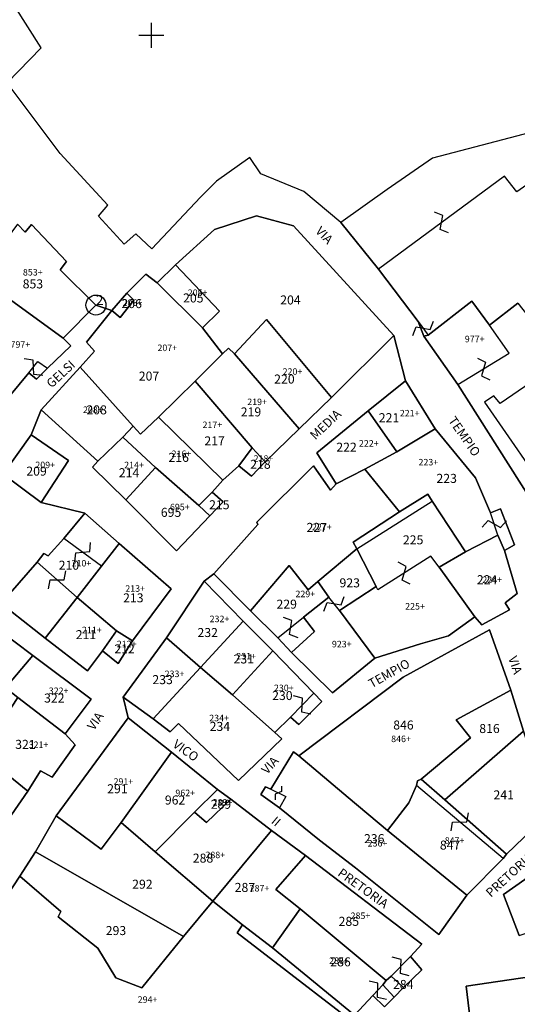
# Model space of a CAD drawing. Extents: x -24813 to -24470, y 3418 to 3934.
# Drawn here: x -24653 to -24603, y 3703 to 3801 of the extents above; entities that cross this region are included whole.
import ezdxf

# ---------------------------------------------------------------- set-up
doc = ezdxf.new("R2010")
doc.units = 0
doc.header["$MEASUREMENT"] = 0
doc.linetypes.add('CONTINUA', pattern=[0])
doc.linetypes.add('INTERNA', pattern=[0])
for name, color, linetype in [('CONFINE', 3, 'CONTINUA'), ('FABBRICATI', 1, 'CONTINUA'), ('FIDUCIALI', 5, 'CONTINUA'), ('LINEEVARIE', 6, 'CONTINUA'), ('PARTICELLE', 7, 'CONTINUA'), ('SIMBOLI', 6, 'CONTINUA'), ('STRADE', 8, 'CONTINUA'), ('TESTI', 3, 'CONTINUA')]:
    doc.layers.add(name, color=color, linetype=linetype)

# ---------------------------------------------------------------- blocks, each defined once
blk = doc.blocks.new('20', base_point=(1.25, 1.25))
at = {"layer": 'SIMBOLI'}
blk.add_circle((1.25, 1.25), 1, dxfattribs=at)
blk.add_point((1.25, 1.25), dxfattribs=at)
blk = doc.blocks.new('14', base_point=(1.25, 1.25))
at = {"layer": 'SIMBOLI'}
for p, q in [((0, 1.25), (0.75, 1.75)), ((0.75, 1.75), (1.75, 0.75)), ((1.75, 0.75), (2.5, 1.25))]:
    blk.add_line(p, q, dxfattribs=at)
blk = doc.blocks.new('9', base_point=(1.25, 1.25))
at = {"layer": 'SIMBOLI'}
for p, q in [((0.5, 1.25), (1, 1.5)), ((1, 1.5), (1.5, 1)), ((1.5, 1), (2, 1.25))]:
    blk.add_line(p, q, dxfattribs=at)
blk = doc.blocks.new('3', base_point=(1.25, 1.25))
at = {"layer": 'SIMBOLI'}
for p, q in [((1.25, 0), (1.25, 2.5)), ((0, 1.25), (2.5, 1.25))]:
    blk.add_line(p, q, dxfattribs=at)

msp = doc.modelspace()

# ---------------------------------------------------------------- linework, layer by layer
at = {"layer": 'CONFINE'}
msp.add_lwpolyline([(-24602.024, 3790.083), (-24611.822, 3787.517), (-24616.353, 3784.379), (-24620.989, 3781.094), (-24624.697, 3784.175), (-24628.995, 3785.967), (-24630.088, 3787.569), (-24633.426, 3785.208), (-24635.018, 3783.607), (-24639.878, 3778.459), (-24641.477, 3779.947), (-24642.634, 3778.927), (-24645.198, 3781.739), (-24644.288, 3782.814), (-24649.034, 3787.993), (-24654.351, 3795.044), (-24650.938, 3798.523), (-24654.939, 3804.873)], dxfattribs=at)
at = {"layer": 'FABBRICATI'}
for points in [[(-24617.216, 3776.439), (-24613.278, 3771.205), (-24612.252, 3769.848), (-24607.916, 3773.249), (-24606.124, 3770.856), (-24603.296, 3773.036), (-24601.055, 3770.168), (-24596.563, 3773.764), (-24595.423, 3772.261), (-24589.854, 3776.605), (-24595.352, 3783.982), (-24598.108, 3787.867), (-24603.416, 3784.165), (-24604.646, 3785.713), (-24617.216, 3776.439)], [(-24657.108, 3775.845), (-24656.994, 3775.599), (-24655.881, 3774.689), (-24648.752, 3769.541), (-24645.468, 3772.852), (-24649.033, 3776.383), (-24648.398, 3777.197), (-24651.922, 3780.891), (-24652.528, 3780.131), (-24653.295, 3780.916), (-24657.108, 3775.845)], [(-24637.515, 3776.869), (-24639.354, 3775.063), (-24634.827, 3770.579), (-24633.129, 3772.247), (-24637.515, 3776.869)], [(-24645.613, 3768.255), (-24647.031, 3766.646), (-24641.75, 3760.753), (-24641.018, 3759.958), (-24639.225, 3761.659), (-24635.55, 3765.256), (-24632.82, 3767.983), (-24634.827, 3770.579), (-24639.354, 3775.063), (-24640.47, 3775.942), (-24642.377, 3774.026), (-24641.686, 3773.335), (-24643.058, 3771.623), (-24643.889, 3772.291), (-24646.4, 3769.16), (-24645.613, 3768.255)], [(-24660.249, 3768.91), (-24658.515, 3767.561), (-24658.719, 3767.235), (-24654.121, 3763.751), (-24652.167, 3766.065), (-24651.262, 3767.2), (-24650.326, 3766.562), (-24647.962, 3768.791), (-24648.752, 3769.541), (-24655.881, 3774.689), (-24660.249, 3768.91)], [(-24643.889, 3772.291), (-24643.058, 3771.623), (-24641.686, 3773.335), (-24642.377, 3774.026), (-24643.889, 3772.291)], [(-24612.252, 3769.848), (-24612.714, 3769.746), (-24609.31, 3764.902), (-24604.159, 3768.047), (-24606.124, 3770.856), (-24607.916, 3773.249), (-24612.252, 3769.848)], [(-24628.431, 3771.395), (-24631.621, 3767.986), (-24625.16, 3760.483), (-24621.921, 3763.618), (-24628.431, 3771.395)], [(-24632.82, 3767.983), (-24635.55, 3765.256), (-24629.844, 3758.603), (-24628.546, 3757.21), (-24625.16, 3760.483), (-24631.621, 3767.986), (-24632.223, 3768.539), (-24632.82, 3767.983)], [(-24647.031, 3766.646), (-24650.956, 3762.4), (-24645.265, 3757.271), (-24642.782, 3759.643), (-24641.75, 3760.753), (-24647.031, 3766.646)], [(-24635.55, 3765.256), (-24639.225, 3761.659), (-24632.79, 3755.35), (-24631.18, 3756.78), (-24629.844, 3758.603), (-24635.55, 3765.256)], [(-24618.275, 3762.282), (-24615.384, 3758.202), (-24611.56, 3760.505), (-24614.526, 3765.289), (-24618.275, 3762.282)], [(-24623.396, 3758.077), (-24621.461, 3754.998), (-24618.609, 3756.469), (-24615.384, 3758.202), (-24618.275, 3762.282), (-24623.396, 3758.077)], [(-24641.75, 3760.753), (-24642.782, 3759.643), (-24639.518, 3756.614), (-24635.192, 3752.825), (-24633.855, 3754.179), (-24632.79, 3755.35), (-24639.225, 3761.659), (-24641.018, 3759.958), (-24641.75, 3760.753)], [(-24651.954, 3759.891), (-24654.753, 3755.975), (-24650.937, 3753.147), (-24648.219, 3757.327), (-24651.954, 3759.891)], [(-24606.021, 3752.096), (-24607.526, 3755.603), (-24611.56, 3760.505), (-24615.384, 3758.202), (-24618.609, 3756.469), (-24615.127, 3752.191), (-24612.289, 3753.972), (-24611.861, 3753.25), (-24608.535, 3748.202), (-24605.294, 3749.862), (-24606.021, 3752.096)], [(-24645.265, 3757.271), (-24645.823, 3756.654), (-24642.491, 3753.394), (-24639.518, 3756.614), (-24642.782, 3759.643), (-24645.265, 3757.271)], [(-24631.18, 3756.78), (-24629.933, 3755.752), (-24628.546, 3757.21), (-24629.844, 3758.603), (-24631.18, 3756.78)], [(-24639.518, 3756.614), (-24642.491, 3753.394), (-24637.426, 3748.304), (-24634.083, 3751.792), (-24635.192, 3752.825), (-24639.518, 3756.614)], [(-24626.146, 3746.851), (-24624.26, 3744.427), (-24623.307, 3745.238), (-24619.408, 3748.496), (-24619.775, 3749.185), (-24615.127, 3752.191), (-24618.609, 3756.469), (-24621.461, 3754.998), (-24622.021, 3754.358), (-24623.721, 3756.787), (-24629.396, 3751.184), (-24629.278, 3750.938), (-24633.701, 3746.015), (-24630.021, 3742.308), (-24626.146, 3746.851)], [(-24650.664, 3748.042), (-24651.359, 3747.171), (-24647.345, 3743.648), (-24644.902, 3746.785), (-24648.678, 3749.551), (-24650.227, 3747.803), (-24650.664, 3748.042)], [(-24644.902, 3746.785), (-24647.345, 3743.648), (-24643.412, 3740.303), (-24641.805, 3739.303), (-24637.944, 3744.517), (-24643.141, 3749.04), (-24644.902, 3746.785)], [(-24608.535, 3748.202), (-24611.168, 3746.674), (-24607.589, 3741.71), (-24606.917, 3740.93), (-24604.124, 3742.409), (-24604.578, 3743.123), (-24603.369, 3744.05), (-24604.651, 3748.327), (-24605.294, 3749.862), (-24608.535, 3748.202)], [(-24621.143, 3742.357), (-24617.584, 3737.572), (-24613.032, 3739.035), (-24610.247, 3739.82), (-24607.589, 3741.71), (-24611.168, 3746.674), (-24612.008, 3747.786), (-24617.304, 3744.397), (-24617.473, 3744.757), (-24621.143, 3742.357)], [(-24630.021, 3742.308), (-24627.292, 3739.604), (-24624.71, 3741.682), (-24622.194, 3743.689), (-24623.307, 3745.238), (-24624.26, 3744.427), (-24626.146, 3746.851), (-24630.021, 3742.308)], [(-24638.401, 3739.612), (-24635.03, 3736.657), (-24630.752, 3741.288), (-24634.65, 3745.293), (-24638.401, 3739.612)], [(-24647.345, 3743.648), (-24650.549, 3739.589), (-24646.322, 3736.308), (-24644.824, 3738.316), (-24643.412, 3740.303), (-24647.345, 3743.648)], [(-24623.625, 3740.243), (-24625.937, 3738.165), (-24621.833, 3734.142), (-24617.584, 3737.572), (-24621.143, 3742.357), (-24622.194, 3743.689), (-24624.71, 3741.682), (-24623.625, 3740.243)], [(-24663.585, 3737.777), (-24666.315, 3734.191), (-24660.895, 3730.037), (-24660.386, 3730.881), (-24656.844, 3728.275), (-24653.275, 3733.658), (-24654.493, 3734.616), (-24651.764, 3737.846), (-24657.098, 3741.84), (-24661.988, 3736.256), (-24663.585, 3737.777)], [(-24635.03, 3736.657), (-24631.816, 3733.92), (-24627.806, 3738.319), (-24630.752, 3741.288), (-24635.03, 3736.657)], [(-24643.412, 3740.303), (-24644.824, 3738.316), (-24643.235, 3737.055), (-24641.805, 3739.303), (-24643.412, 3740.303)], [(-24625.202, 3727.849), (-24620.277, 3723.686), (-24616.319, 3720.393), (-24614.21, 3723.139), (-24613.441, 3724.883), (-24613.321, 3725.333), (-24612.971, 3725.512), (-24608.028, 3729.623), (-24609.456, 3731.439), (-24604.004, 3734.405), (-24606.138, 3740.419), (-24614.764, 3735.697), (-24625.202, 3727.849)], [(-24642.758, 3733.703), (-24639.752, 3731.516), (-24635.03, 3736.657), (-24638.401, 3739.612), (-24642.758, 3733.703)], [(-24627.806, 3738.319), (-24631.816, 3733.92), (-24627.575, 3730.159), (-24626.017, 3731.704), (-24623.698, 3734.101), (-24627.806, 3738.319)], [(-24654.493, 3734.616), (-24653.275, 3733.658), (-24648.541, 3730.042), (-24645.95, 3733.486), (-24651.764, 3737.846), (-24654.493, 3734.616)], [(-24639.752, 3731.516), (-24638.044, 3730.248), (-24637.202, 3731.07), (-24631.23, 3725.367), (-24626.9, 3729.54), (-24627.575, 3730.159), (-24631.816, 3733.92), (-24635.03, 3736.657), (-24639.752, 3731.516)], [(-24656.844, 3728.275), (-24656.971, 3728.1), (-24652.282, 3724.318), (-24650.995, 3726.322), (-24649.833, 3725.698), (-24647.548, 3728.938), (-24648.541, 3730.042), (-24653.275, 3733.658), (-24656.844, 3728.275)], [(-24649.437, 3721.836), (-24644.937, 3718.506), (-24642.94, 3721.186), (-24637.919, 3728.212), (-24642.261, 3731.626), (-24649.437, 3721.836)], [(-24642.94, 3721.186), (-24639.555, 3718.237), (-24635.623, 3722.219), (-24633.306, 3724.473), (-24637.919, 3728.212), (-24642.94, 3721.186)], [(-24623.126, 3719.42), (-24619.518, 3716.651), (-24611.215, 3709.985), (-24608.411, 3713.918), (-24616.319, 3720.393), (-24620.277, 3723.686), (-24625.202, 3727.849), (-24625.727, 3728.249), (-24628, 3724.509), (-24626.483, 3723.768), (-24627.127, 3722.633), (-24623.126, 3719.42)], [(-24635.623, 3722.219), (-24634.418, 3721.185), (-24632, 3723.508), (-24633.306, 3724.473), (-24635.623, 3722.219)], [(-24614.21, 3723.139), (-24616.319, 3720.393), (-24608.411, 3713.918), (-24604.786, 3717.592), (-24613.441, 3724.883), (-24614.21, 3723.139)], [(-24635.623, 3722.219), (-24639.555, 3718.237), (-24633.801, 3713.312), (-24627.911, 3720.387), (-24632, 3723.508), (-24634.418, 3721.185), (-24635.623, 3722.219)], [(-24633.801, 3713.312), (-24630.813, 3710.967), (-24627.81, 3708.661), (-24625.055, 3712.543), (-24627.478, 3714.494), (-24624.524, 3717.885), (-24627.911, 3720.387), (-24633.801, 3713.312)], [(-24627.478, 3714.494), (-24625.055, 3712.543), (-24616.479, 3705.411), (-24615.963, 3705.829), (-24614.047, 3707.782), (-24612.902, 3709.044), (-24624.524, 3717.885), (-24627.478, 3714.494)], [(-24604.726, 3714.003), (-24603.178, 3709.907), (-24601.539, 3710.438), (-24593.813, 3712.553), (-24595.977, 3718.466), (-24600.465, 3716.986), (-24604.726, 3714.003)], [(-24625.055, 3712.543), (-24627.81, 3708.661), (-24619.633, 3701.935), (-24617.809, 3703.892), (-24616.798, 3704.956), (-24616.479, 3705.411), (-24625.055, 3712.543)]]:
    msp.add_lwpolyline(points, close=True, dxfattribs=at)
for points in [[(-24587.862, 3774.8), (-24605.084, 3763.016), (-24605.718, 3763.795), (-24605.718, 3763.795), (-24606.632, 3763.155), (-24599.671, 3753.091)], [(-24616.124, 3698.458), (-24631.35, 3710.147), (-24630.813, 3710.967), (-24633.801, 3713.312), (-24636.73, 3709.807), (-24640.875, 3704.671), (-24643.478, 3705.663), (-24645.286, 3708.631), (-24649.253, 3711.762), (-24648.972, 3712.306), (-24653.073, 3715.803), (-24656.903, 3710.014), (-24661.697, 3700.425)]]:
    msp.add_lwpolyline(points, dxfattribs=at)
at = {"layer": 'LINEEVARIE', "linetype": 'INTERNA'}
msp.add_lwpolyline([(-24619.408, 3748.496), (-24611.861, 3753.25)], dxfattribs=at)
at = {"layer": 'PARTICELLE'}
for points in [[(-24620.989, 3781.094), (-24617.216, 3776.439), (-24613.278, 3771.205), (-24612.714, 3769.746), (-24612.252, 3769.848), (-24607.916, 3773.249), (-24606.124, 3770.856), (-24603.296, 3773.036), (-24601.055, 3770.168), (-24596.563, 3773.764), (-24595.423, 3772.261), (-24589.854, 3776.605), (-24595.352, 3783.982), (-24594.456, 3784.669), (-24589.387, 3792.431), (-24593.547, 3792.117), (-24602.024, 3790.083), (-24611.822, 3787.517), (-24616.353, 3784.379), (-24620.989, 3781.094)], [(-24633.612, 3780.4), (-24637.515, 3776.869), (-24633.129, 3772.247), (-24634.827, 3770.579), (-24632.82, 3767.983), (-24632.223, 3768.539), (-24631.621, 3767.986), (-24628.431, 3771.395), (-24621.921, 3763.618), (-24615.707, 3769.801), (-24625.71, 3780.775), (-24629.432, 3781.761), (-24633.612, 3780.4)], [(-24657.108, 3775.845), (-24656.994, 3775.599), (-24655.881, 3774.689), (-24648.752, 3769.541), (-24645.468, 3772.852), (-24649.033, 3776.383), (-24648.398, 3777.197), (-24651.922, 3780.891), (-24652.528, 3780.131), (-24653.295, 3780.916), (-24657.108, 3775.845)], [(-24637.515, 3776.869), (-24639.354, 3775.063), (-24634.827, 3770.579), (-24633.129, 3772.247), (-24637.515, 3776.869)], [(-24645.613, 3768.255), (-24647.031, 3766.646), (-24641.75, 3760.753), (-24641.018, 3759.958), (-24639.225, 3761.659), (-24635.55, 3765.256), (-24632.82, 3767.983), (-24634.827, 3770.579), (-24639.354, 3775.063), (-24640.47, 3775.942), (-24642.377, 3774.026), (-24641.686, 3773.335), (-24643.058, 3771.623), (-24643.889, 3772.291), (-24646.4, 3769.16), (-24645.613, 3768.255)], [(-24660.249, 3768.91), (-24658.515, 3767.561), (-24658.719, 3767.235), (-24654.121, 3763.751), (-24652.167, 3766.065), (-24651.411, 3765.448), (-24650.326, 3766.562), (-24647.962, 3768.791), (-24648.752, 3769.541), (-24655.881, 3774.689), (-24660.249, 3768.91)], [(-24643.889, 3772.291), (-24643.058, 3771.623), (-24641.686, 3773.335), (-24642.377, 3774.026), (-24643.889, 3772.291)], [(-24628.431, 3771.395), (-24631.621, 3767.986), (-24625.16, 3760.483), (-24621.921, 3763.618), (-24628.431, 3771.395)], [(-24632.82, 3767.983), (-24635.55, 3765.256), (-24629.844, 3758.603), (-24628.546, 3757.21), (-24625.16, 3760.483), (-24631.621, 3767.986), (-24632.223, 3768.539), (-24632.82, 3767.983)], [(-24647.031, 3766.646), (-24650.956, 3762.4), (-24645.265, 3757.271), (-24642.782, 3759.643), (-24641.75, 3760.753), (-24647.031, 3766.646)], [(-24635.55, 3765.256), (-24639.225, 3761.659), (-24632.79, 3755.35), (-24631.18, 3756.78), (-24629.844, 3758.603), (-24635.55, 3765.256)], [(-24618.275, 3762.282), (-24615.384, 3758.202), (-24611.56, 3760.505), (-24614.526, 3765.289), (-24618.275, 3762.282)], [(-24623.396, 3758.077), (-24621.461, 3754.998), (-24618.609, 3756.469), (-24615.384, 3758.202), (-24618.275, 3762.282), (-24623.396, 3758.077)], [(-24641.75, 3760.753), (-24642.782, 3759.643), (-24639.518, 3756.614), (-24635.192, 3752.825), (-24633.855, 3754.179), (-24632.79, 3755.35), (-24639.225, 3761.659), (-24641.018, 3759.958), (-24641.75, 3760.753)], [(-24651.954, 3759.891), (-24654.753, 3755.975), (-24650.937, 3753.147), (-24648.219, 3757.327), (-24651.954, 3759.891)], [(-24605.294, 3749.862), (-24604.651, 3748.327), (-24603.639, 3748.891), (-24605.04, 3752.51), (-24606.021, 3752.096), (-24607.526, 3755.603), (-24611.56, 3760.505), (-24615.384, 3758.202), (-24618.609, 3756.469), (-24615.127, 3752.191), (-24612.289, 3753.972), (-24611.861, 3753.25), (-24608.535, 3748.202), (-24605.294, 3749.862)], [(-24645.265, 3757.271), (-24645.823, 3756.654), (-24642.491, 3753.394), (-24639.518, 3756.614), (-24642.782, 3759.643), (-24645.265, 3757.271)], [(-24631.18, 3756.78), (-24629.933, 3755.752), (-24628.546, 3757.21), (-24629.844, 3758.603), (-24631.18, 3756.78)], [(-24639.518, 3756.614), (-24642.491, 3753.394), (-24637.426, 3748.304), (-24634.083, 3751.792), (-24635.192, 3752.825), (-24639.518, 3756.614)], [(-24626.146, 3746.851), (-24624.26, 3744.427), (-24623.307, 3745.238), (-24619.408, 3748.496), (-24619.775, 3749.185), (-24615.127, 3752.191), (-24618.609, 3756.469), (-24621.461, 3754.998), (-24622.021, 3754.358), (-24623.721, 3756.787), (-24629.396, 3751.184), (-24629.278, 3750.938), (-24633.701, 3746.015), (-24630.021, 3742.308), (-24626.146, 3746.851)], [(-24635.192, 3752.825), (-24634.083, 3751.792), (-24632.77, 3753.199), (-24633.855, 3754.179), (-24635.192, 3752.825)], [(-24621.143, 3742.357), (-24617.584, 3737.572), (-24613.032, 3739.035), (-24610.247, 3739.82), (-24607.589, 3741.71), (-24611.168, 3746.674), (-24608.535, 3748.202), (-24611.861, 3753.25), (-24612.289, 3753.972), (-24615.127, 3752.191), (-24619.775, 3749.185), (-24619.408, 3748.496), (-24617.473, 3744.757), (-24621.143, 3742.357)], [(-24651.359, 3747.171), (-24654.936, 3743.064), (-24650.549, 3739.589), (-24647.345, 3743.648), (-24644.902, 3746.785), (-24643.141, 3749.04), (-24646.595, 3752.063), (-24648.678, 3749.551), (-24650.227, 3747.803), (-24650.664, 3748.042), (-24651.359, 3747.171)], [(-24644.902, 3746.785), (-24647.345, 3743.648), (-24643.412, 3740.303), (-24641.805, 3739.303), (-24637.944, 3744.517), (-24643.141, 3749.04), (-24644.902, 3746.785)], [(-24608.535, 3748.202), (-24611.168, 3746.674), (-24607.589, 3741.71), (-24606.917, 3740.93), (-24604.124, 3742.409), (-24604.578, 3743.123), (-24603.369, 3744.05), (-24604.651, 3748.327), (-24605.294, 3749.862), (-24608.535, 3748.202)], [(-24623.625, 3740.243), (-24625.937, 3738.165), (-24621.833, 3734.142), (-24617.584, 3737.572), (-24621.143, 3742.357), (-24617.473, 3744.757), (-24619.408, 3748.496), (-24623.307, 3745.238), (-24622.194, 3743.689), (-24624.71, 3741.682), (-24623.625, 3740.243)], [(-24630.021, 3742.308), (-24627.292, 3739.604), (-24625.937, 3738.165), (-24623.625, 3740.243), (-24624.71, 3741.682), (-24622.194, 3743.689), (-24623.307, 3745.238), (-24624.26, 3744.427), (-24626.146, 3746.851), (-24630.021, 3742.308)], [(-24638.401, 3739.612), (-24635.03, 3736.657), (-24630.752, 3741.288), (-24634.65, 3745.293), (-24638.401, 3739.612)], [(-24647.345, 3743.648), (-24650.549, 3739.589), (-24646.322, 3736.308), (-24644.824, 3738.316), (-24643.412, 3740.303), (-24647.345, 3743.648)], [(-24663.585, 3737.777), (-24666.315, 3734.191), (-24660.895, 3730.037), (-24660.386, 3730.881), (-24656.844, 3728.275), (-24653.275, 3733.658), (-24654.493, 3734.616), (-24651.764, 3737.846), (-24657.098, 3741.84), (-24661.988, 3736.256), (-24663.585, 3737.777)], [(-24635.03, 3736.657), (-24631.816, 3733.92), (-24627.806, 3738.319), (-24630.752, 3741.288), (-24635.03, 3736.657)], [(-24643.412, 3740.303), (-24644.824, 3738.316), (-24643.235, 3737.055), (-24641.805, 3739.303), (-24643.412, 3740.303)], [(-24625.202, 3727.849), (-24620.277, 3723.686), (-24616.319, 3720.393), (-24614.21, 3723.139), (-24613.441, 3724.883), (-24613.321, 3725.333), (-24612.971, 3725.512), (-24608.028, 3729.623), (-24609.456, 3731.439), (-24604.004, 3734.405), (-24606.138, 3740.419), (-24614.764, 3735.697), (-24625.202, 3727.849)], [(-24642.758, 3733.703), (-24639.752, 3731.516), (-24635.03, 3736.657), (-24638.401, 3739.612), (-24642.758, 3733.703)], [(-24627.806, 3738.319), (-24631.816, 3733.92), (-24627.575, 3730.159), (-24626.017, 3731.704), (-24625.208, 3730.97), (-24622.904, 3733.245), (-24623.698, 3734.101), (-24627.806, 3738.319)], [(-24654.493, 3734.616), (-24653.275, 3733.658), (-24648.541, 3730.042), (-24645.95, 3733.486), (-24651.764, 3737.846), (-24654.493, 3734.616)], [(-24639.752, 3731.516), (-24638.044, 3730.248), (-24637.202, 3731.07), (-24631.23, 3725.367), (-24626.9, 3729.54), (-24627.575, 3730.159), (-24631.816, 3733.92), (-24635.03, 3736.657), (-24639.752, 3731.516)], [(-24612.971, 3725.512), (-24610.594, 3723.457), (-24602.731, 3730.301), (-24604.004, 3734.405), (-24609.456, 3731.439), (-24608.028, 3729.623), (-24612.971, 3725.512)], [(-24668.883, 3730.602), (-24669.411, 3729.693), (-24665.139, 3726.609), (-24663.822, 3725.687), (-24655.585, 3719.57), (-24652.282, 3724.318), (-24656.971, 3728.1), (-24656.844, 3728.275), (-24660.386, 3730.881), (-24660.895, 3730.037), (-24666.315, 3734.191), (-24668.883, 3730.602)], [(-24656.844, 3728.275), (-24656.971, 3728.1), (-24652.282, 3724.318), (-24650.995, 3726.322), (-24649.833, 3725.698), (-24647.548, 3728.938), (-24648.541, 3730.042), (-24653.275, 3733.658), (-24656.844, 3728.275)], [(-24649.437, 3721.836), (-24644.937, 3718.506), (-24642.94, 3721.186), (-24637.919, 3728.212), (-24642.261, 3731.626), (-24649.437, 3721.836)], [(-24610.594, 3723.457), (-24604.434, 3718.024), (-24600.068, 3722.225), (-24602.731, 3730.301), (-24610.594, 3723.457)], [(-24642.94, 3721.186), (-24639.555, 3718.237), (-24635.623, 3722.219), (-24633.306, 3724.473), (-24637.919, 3728.212), (-24642.94, 3721.186)], [(-24628, 3724.509), (-24628.524, 3724.726), (-24628.992, 3723.99), (-24627.127, 3722.633), (-24623.126, 3719.42), (-24619.518, 3716.651), (-24611.215, 3709.985), (-24608.411, 3713.918), (-24616.319, 3720.393), (-24620.277, 3723.686), (-24625.202, 3727.849), (-24625.727, 3728.249), (-24628, 3724.509)], [(-24614.21, 3723.139), (-24616.319, 3720.393), (-24608.411, 3713.918), (-24604.786, 3717.592), (-24604.434, 3718.024), (-24610.594, 3723.457), (-24612.971, 3725.512), (-24613.321, 3725.333), (-24613.441, 3724.883), (-24614.21, 3723.139)], [(-24635.623, 3722.219), (-24634.418, 3721.185), (-24632, 3723.508), (-24633.306, 3724.473), (-24635.623, 3722.219)], [(-24635.623, 3722.219), (-24639.555, 3718.237), (-24633.801, 3713.312), (-24627.911, 3720.387), (-24632, 3723.508), (-24634.418, 3721.185), (-24635.623, 3722.219)], [(-24649.437, 3721.836), (-24651.515, 3718.233), (-24636.73, 3709.807), (-24633.801, 3713.312), (-24639.555, 3718.237), (-24642.94, 3721.186), (-24644.937, 3718.506), (-24649.437, 3721.836)], [(-24633.801, 3713.312), (-24630.813, 3710.967), (-24627.81, 3708.661), (-24625.055, 3712.543), (-24627.478, 3714.494), (-24624.524, 3717.885), (-24627.911, 3720.387), (-24633.801, 3713.312)], [(-24651.515, 3718.233), (-24653.073, 3715.803), (-24648.972, 3712.306), (-24649.253, 3711.762), (-24645.286, 3708.631), (-24643.478, 3705.663), (-24640.875, 3704.671), (-24636.73, 3709.807), (-24651.515, 3718.233)], [(-24627.478, 3714.494), (-24625.055, 3712.543), (-24616.479, 3705.411), (-24615.963, 3705.829), (-24614.734, 3704.686), (-24612.902, 3706.467), (-24614.047, 3707.782), (-24612.902, 3709.044), (-24624.524, 3717.885), (-24627.478, 3714.494)], [(-24604.726, 3714.003), (-24603.178, 3709.907), (-24601.539, 3710.438), (-24593.813, 3712.553), (-24595.977, 3718.466), (-24600.465, 3716.986), (-24604.726, 3714.003)], [(-24625.055, 3712.543), (-24627.81, 3708.661), (-24619.633, 3701.935), (-24617.809, 3703.892), (-24616.62, 3702.767), (-24615.65, 3703.746), (-24616.798, 3704.956), (-24616.479, 3705.411), (-24625.055, 3712.543)], [(-24616.479, 3705.411), (-24616.798, 3704.956), (-24615.65, 3703.746), (-24614.734, 3704.686), (-24615.963, 3705.829), (-24616.479, 3705.411)], [(-24608.454, 3704.832), (-24607.543, 3697.067), (-24597.729, 3698.261), (-24599.878, 3706.091), (-24608.454, 3704.832)]]:
    msp.add_lwpolyline(points, close=True, dxfattribs=at)
for points in [[(-24603.296, 3773.036), (-24606.124, 3770.856), (-24607.916, 3773.249), (-24612.252, 3769.848), (-24612.252, 3769.848), (-24612.714, 3769.746), (-24609.31, 3764.902), (-24599.009, 3748.697)], [(-24616.124, 3698.458), (-24631.35, 3710.147), (-24630.813, 3710.967), (-24633.801, 3713.312), (-24636.73, 3709.807), (-24640.875, 3704.671), (-24643.478, 3705.663), (-24645.286, 3708.631), (-24649.253, 3711.762), (-24648.972, 3712.306), (-24653.073, 3715.803), (-24656.903, 3710.014), (-24661.697, 3700.425)]]:
    msp.add_lwpolyline(points, dxfattribs=at)
at = {"layer": 'STRADE'}
for points in [[(-24599.009, 3748.697), (-24609.31, 3764.902), (-24612.714, 3769.746), (-24613.278, 3771.205), (-24617.216, 3776.439), (-24620.989, 3781.094), (-24624.697, 3784.175), (-24628.995, 3785.967), (-24630.088, 3787.569), (-24633.426, 3785.208), (-24635.018, 3783.607), (-24639.878, 3778.459), (-24641.477, 3779.947), (-24642.634, 3778.927), (-24645.198, 3781.739), (-24644.288, 3782.814), (-24649.034, 3787.993), (-24654.351, 3795.044), (-24650.938, 3798.523), (-24654.939, 3804.873)], [(-24654.936, 3743.064), (-24651.359, 3747.171), (-24650.664, 3748.042), (-24650.227, 3747.803), (-24648.678, 3749.551), (-24646.595, 3752.063), (-24650.937, 3753.147), (-24654.753, 3755.975), (-24651.954, 3759.891), (-24650.956, 3762.4), (-24647.031, 3766.646), (-24645.613, 3768.255), (-24646.4, 3769.16), (-24643.889, 3772.291), (-24645.468, 3772.852), (-24648.752, 3769.541), (-24647.962, 3768.791), (-24650.326, 3766.562), (-24651.411, 3765.448), (-24652.167, 3766.065), (-24654.121, 3763.751)], [(-24656.903, 3710.014), (-24653.073, 3715.803), (-24651.515, 3718.233), (-24649.437, 3721.836), (-24642.261, 3731.626), (-24642.758, 3733.703), (-24638.401, 3739.612), (-24634.65, 3745.293), (-24633.701, 3746.015), (-24629.278, 3750.938), (-24629.396, 3751.184), (-24623.721, 3756.787), (-24622.021, 3754.358), (-24621.461, 3754.998), (-24623.396, 3758.077), (-24618.275, 3762.282), (-24614.526, 3765.289), (-24615.707, 3769.801), (-24621.921, 3763.618), (-24625.16, 3760.483), (-24628.546, 3757.21), (-24629.933, 3755.752), (-24631.18, 3756.78), (-24632.79, 3755.35), (-24633.855, 3754.179), (-24632.77, 3753.199), (-24634.083, 3751.792), (-24637.426, 3748.304), (-24642.491, 3753.394), (-24645.823, 3756.654), (-24645.265, 3757.271), (-24650.956, 3762.4), (-24651.954, 3759.891), (-24648.219, 3757.327), (-24650.937, 3753.147), (-24646.595, 3752.063), (-24643.141, 3749.04), (-24637.944, 3744.517), (-24637.944, 3744.517), (-24641.805, 3739.303), (-24643.235, 3737.055), (-24644.824, 3738.316), (-24646.322, 3736.308), (-24650.549, 3739.589), (-24654.936, 3743.064)], [(-24657.098, 3741.84), (-24651.764, 3737.846), (-24645.95, 3733.486), (-24648.541, 3730.042), (-24647.548, 3728.938), (-24649.833, 3725.698), (-24650.995, 3726.322), (-24652.282, 3724.318), (-24655.585, 3719.57)]]:
    msp.add_lwpolyline(points, dxfattribs=at)
at = {"layer": 'STRADE', "linetype": 'INTERNA'}
for points in [[(-24653.295, 3780.916), (-24652.528, 3780.131), (-24651.922, 3780.891), (-24648.398, 3777.197), (-24649.033, 3776.383), (-24645.468, 3772.852), (-24643.889, 3772.291), (-24642.377, 3774.026), (-24640.47, 3775.942), (-24639.354, 3775.063), (-24637.515, 3776.869), (-24633.612, 3780.4), (-24629.432, 3781.761), (-24625.71, 3780.775), (-24615.707, 3769.801), (-24614.526, 3765.289), (-24611.56, 3760.505), (-24607.526, 3755.603), (-24606.021, 3752.096), (-24605.04, 3752.51), (-24603.639, 3748.891), (-24604.651, 3748.327), (-24603.369, 3744.05), (-24604.578, 3743.123), (-24604.124, 3742.409), (-24606.917, 3740.93), (-24607.589, 3741.71), (-24610.247, 3739.82), (-24613.032, 3739.035), (-24617.584, 3737.572), (-24621.833, 3734.142), (-24625.937, 3738.165), (-24627.292, 3739.604), (-24630.021, 3742.308), (-24633.701, 3746.015), (-24634.65, 3745.293), (-24630.752, 3741.288), (-24627.806, 3738.319), (-24623.698, 3734.101), (-24622.904, 3733.245), (-24625.208, 3730.97), (-24626.017, 3731.704), (-24627.575, 3730.159), (-24626.9, 3729.54), (-24631.23, 3725.367), (-24637.202, 3731.07), (-24638.044, 3730.248), (-24639.752, 3731.516), (-24642.758, 3733.703), (-24642.261, 3731.626), (-24637.919, 3728.212), (-24633.306, 3724.473), (-24632, 3723.508), (-24627.911, 3720.387), (-24624.524, 3717.885), (-24612.902, 3709.044), (-24614.047, 3707.782), (-24612.902, 3706.467), (-24614.734, 3704.686), (-24615.65, 3703.746), (-24616.62, 3702.767), (-24617.809, 3703.892), (-24619.633, 3701.935), (-24627.81, 3708.661), (-24630.813, 3710.967), (-24631.35, 3710.147), (-24616.124, 3698.458)], [(-24603.178, 3709.907), (-24604.726, 3714.003), (-24604.726, 3714.003), (-24600.465, 3716.986)]]:
    msp.add_lwpolyline(points, dxfattribs=at)
for points in [[(-24628.992, 3723.99), (-24628.524, 3724.726), (-24628, 3724.509), (-24625.727, 3728.249), (-24625.202, 3727.849), (-24614.764, 3735.697), (-24606.138, 3740.419), (-24604.004, 3734.405), (-24602.731, 3730.301), (-24600.068, 3722.225), (-24604.434, 3718.024), (-24604.786, 3717.592), (-24608.411, 3713.918), (-24611.215, 3709.985), (-24619.518, 3716.651), (-24623.126, 3719.42), (-24627.127, 3722.633), (-24628.992, 3723.99)], [(-24608.454, 3704.832), (-24599.878, 3706.091), (-24597.729, 3698.261), (-24597.447, 3693.633), (-24606.82, 3692.655), (-24607.543, 3697.067), (-24608.454, 3704.832)]]:
    msp.add_lwpolyline(points, close=True, dxfattribs=at)

# ---------------------------------------------------------------- block references
at = {"layer": 'FIDUCIALI'}
msp.add_blockref('20', (-24645.468, 3772.852), dxfattribs=at)
at = {"layer": 'SIMBOLI'}
for name, p, rotation in [('3', (-24639.923, 3799.787), 0.057), ('14', (-24610.937, 3781.095), 123.31), ('14', (-24612.765, 3770.527), 34.265), ('14', (-24651.715, 3766.633), 138.265), ('14', (-24606.734, 3766.475), 299.5479999999999), ('14', (-24605.658, 3750.988), 15.127), ('14', (-24646.79, 3748.168), 50.71100000000001), ('14', (-24614.664, 3746.07), 118.382), ('14', (-24649.351, 3745.412), 45.72500000000001), ('14', (-24621.668, 3743.023), 35.583), ('14', (-24626.001, 3740.643), 125.716), ('14', (-24624.857, 3732.902), 132.993), ('9', (-24627.241, 3724.138), 245.015), ('14', (-24609.115, 3721.239), 46.24100000000001), ('14', (-24615.005, 3706.805), 132.478), ('14', (-24617.303, 3704.425), 133.394)]:
    msp.add_blockref(name, p, dxfattribs=dict(at, rotation=rotation))

# ---------------------------------------------------------------- texts
at = {"layer": 'FABBRICATI', "color": 7}
for s, p in [('853+', (-24652.765, 3775.799)), ('205+', (-24636.295, 3773.754)), ('206+', (-24642.815, 3772.758)), ('977+', (-24608.604, 3769.138)), ('797+', (-24654.006, 3768.588)), ('207+', (-24639.322, 3768.254)), ('220+', (-24626.813, 3765.883)), ('219+', (-24630.349, 3762.857)), ('208+', (-24646.761, 3762.07)), ('221+', (-24615.101, 3761.729)), ('217+', (-24634.819, 3760.566)), ('222+', (-24619.183, 3758.716)), ('216+', (-24637.909, 3757.673)), ('209+', (-24651.525, 3756.562)), ('214+', (-24642.647, 3756.555)), ('218+', (-24629.713, 3757.201)), ('223+', (-24613.233, 3756.836)), ('695+', (-24638.07, 3752.353)), ('227+', (-24623.873, 3750.364)), ('210+', (-24647.903, 3746.744)), ('224+', (-24606.856, 3745.094)), ('213+', (-24642.534, 3744.217)), ('229+', (-24625.529, 3743.679)), ('225+', (-24614.565, 3742.442)), ('232+', (-24634.107, 3741.183)), ('211+', (-24646.867, 3740.079)), ('212+', (-24643.383, 3738.68)), ('923+', (-24621.888, 3738.67)), ('231+', (-24631.437, 3737.462)), ('233+', (-24638.6, 3735.697)), ('322+', (-24650.182, 3734.007)), ('230+', (-24627.681, 3734.295)), ('234+', (-24634.146, 3731.287)), ('846+', (-24615.963, 3729.206)), ('321+', (-24652.195, 3728.618)), ('291+', (-24643.706, 3724.944)), ('962+', (-24637.529, 3723.807)), ('289+', (-24633.804, 3722.874)), ('847+', (-24610.611, 3719.061)), ('236+', (-24618.32, 3718.78)), ('288+', (-24634.524, 3717.618)), ('287+', (-24630.106, 3714.292)), ('285+', (-24620.019, 3711.543)), ('286+', (-24622.165, 3707.062)), ('294+', (-24641.295, 3703.174))]:
    msp.add_text(s, height=0.65, dxfattribs=at).set_placement(p)
at = {"layer": 'FIDUCIALI'}
msp.add_text('2', height=1, dxfattribs=at).set_placement((-24645.468, 3772.852))
at = {"layer": 'PARTICELLE', "color": 7}
for s, p in [('853', (-24652.789, 3774.514)), ('205', (-24636.761, 3773.108)), ('204', (-24627.052, 3772.91)), ('206', (-24642.915, 3772.545)), ('207', (-24641.188, 3765.305)), ('220', (-24627.657, 3765.01)), ('208', (-24646.42, 3761.936)), ('219', (-24630.998, 3761.73)), ('221', (-24617.201, 3761.153)), ('217', (-24634.635, 3758.836)), ('222', (-24621.447, 3758.207)), ('216', (-24638.224, 3757.187)), ('218', (-24630.048, 3756.5)), ('209', (-24652.427, 3755.814)), ('214', (-24643.182, 3755.658)), ('223', (-24611.438, 3755.092)), ('215', (-24634.158, 3752.459)), ('695', (-24638.984, 3751.699)), ('227', (-24624.42, 3750.195)), ('225', (-24614.791, 3748.954)), ('210', (-24649.194, 3746.422)), ('923', (-24621.128, 3744.659)), ('224', (-24607.4, 3744.974)), ('213', (-24642.754, 3743.163)), ('229', (-24627.425, 3742.53)), ('211', (-24647.486, 3739.488)), ('232', (-24635.321, 3739.699)), ('212', (-24643.633, 3738.064)), ('231', (-24631.716, 3737.063)), ('233', (-24639.827, 3734.995)), ('230', (-24627.861, 3733.41)), ('322', (-24650.649, 3733.156)), ('846', (-24615.758, 3730.463)), ('234', (-24634.106, 3730.322)), ('816', (-24607.159, 3730.113)), ('321', (-24653.536, 3728.532)), ('291', (-24644.344, 3724.1)), ('962', (-24638.582, 3722.972)), ('241', (-24605.739, 3723.488)), ('289', (-24634, 3722.545)), ('236', (-24618.679, 3719.117)), ('847', (-24611.096, 3718.475)), ('288', (-24635.788, 3717.172)), ('292', (-24641.849, 3714.565)), ('287', (-24631.604, 3714.244)), ('285', (-24621.217, 3710.858)), ('293', (-24644.49, 3709.939)), ('286', (-24622.048, 3706.813)), ('284', (-24615.779, 3704.557))]:
    msp.add_text(s, height=0.9, dxfattribs=at).set_placement(p)
at = {"layer": 'TESTI', "color": 3}
for s, rotation, p in [('VIA', 313.718, (-24623.593, 3780.168)), ('GELSI', 42.631, (-24649.911, 3764.508)), ('MEDIA', 43.319, (-24623.553, 3759.337)), ('TEMPIO', 304.951, (-24610.304, 3761.322)), ('TEMPIO', 29.338, (-24617.917, 3734.571)), ('VIA', 288.677, (-24604.271, 3737.614)), ('VIA', 55.352, (-24645.673, 3730.312)), ('VICO', 325.063, (-24637.873, 3728.792)), ('VIA', 47.788, (-24628.355, 3725.928)), ('II', 320.021, (-24628.024, 3721.179)), ('PRETORIA', 42.459, (-24606.001, 3713.651)), ('PRETORIA', 324.375, (-24621.385, 3715.947))]:
    msp.add_text(s, height=0.9, rotation=rotation, dxfattribs=at).set_placement(p)

doc.saveas('drawing.dxf')
